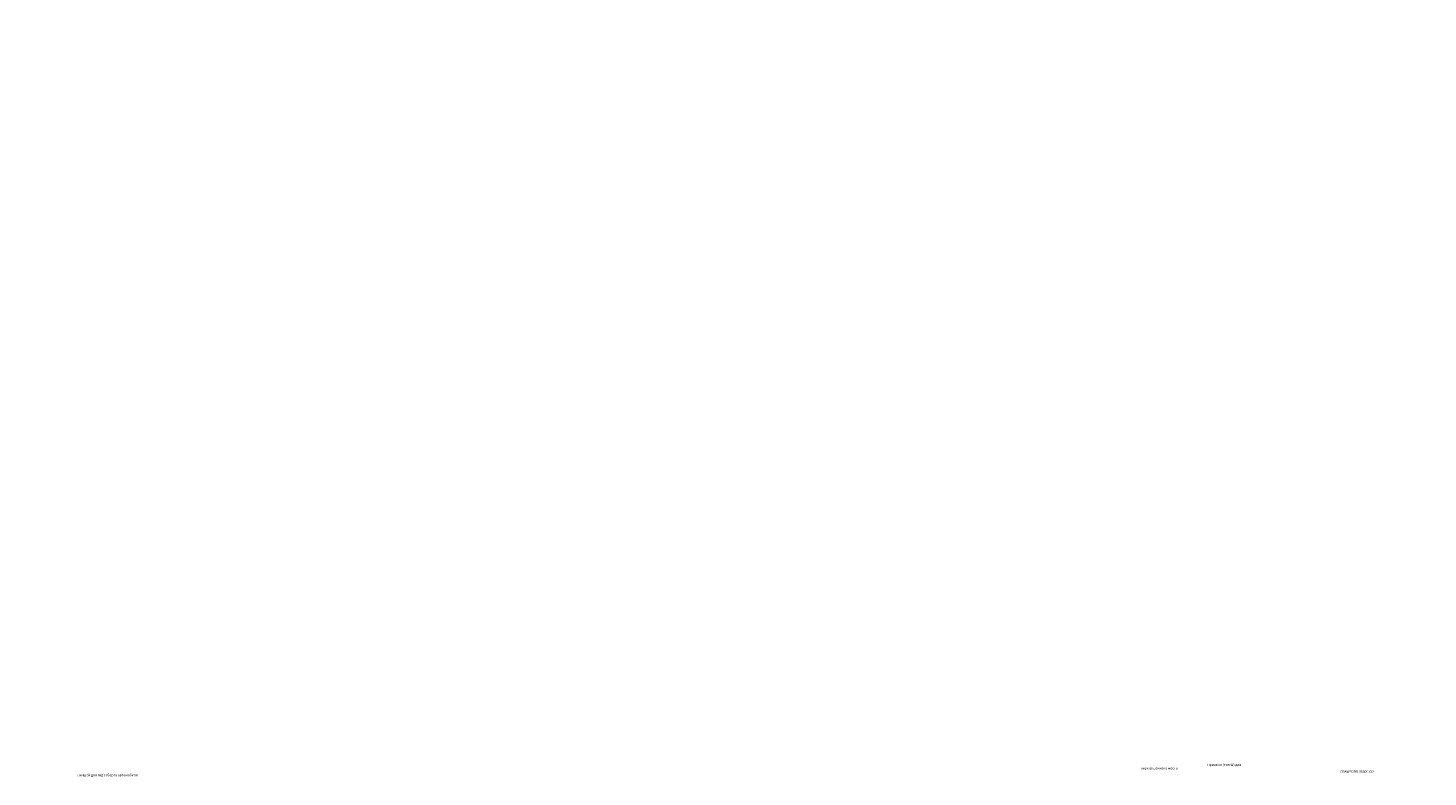
# Model space of a CAD drawing. Units: inches. Extents: x 10168 to 300622, y -14225 to 8651.
# Drawn here: x 217628 to 259125, y -13549 to 8651 of the extents above; entities that cross this region are included whole.
import ezdxf

# ---------------------------------------------------------------- set-up
doc = ezdxf.new("R2010")
doc.units = ezdxf.units.IN
doc.styles.add('CONVERTER_1', font='txt.shx', dxfattribs={"width": 0.72})
doc.styles.add('CONVERTER_2', font='txt.shx', dxfattribs={"width": 0.9})
doc.styles.add('CONVERTER_5', font='txt.shx', dxfattribs={"width": 0.9})
doc.dimstyles.new('ME10_DIM_4', dxfattribs={"dimtxt": 87.5, "dimasz": 87.5, "dimexe": 25, "dimexo": 25, "dimtad": 1, "dimdec": 1, "dimdsep": 46, "dimtxsty": 'CONVERTER_1', "dimsah": 1, "dimcen": 0.09, "dimclrd": 2, "dimclre": 2, "dimclrt": 3, "dimadec": 0, "dimazin": 0, "dimtfac": 1, "dimtdec": 4, "dimtmove": 0, "dimatfit": 3, "dimfxl": 1, "dimtolj": 1, "dimtzin": 0, "dimarcsym": 0})

# ---------------------------------------------------------------- blocks, each defined once
blk = doc.blocks.new('*D45')
at = {"lineweight": -2, "transparency": 16777216}
for p, q in [((10812, 8651), (10176, 8651)), ((10226, 8563), (10226, 8304)), ((10226, 7938), (10226, 8198)), ((10812, 7851), (10176, 7851)), ((284881, -5791), (284881, -5703)), ((285188, -5878), (284856, -5878)), ((284881, -5878), (284881, -5885)), ((284881, -6228), (284881, -6222)), ((285188, -6228), (284856, -6228)), ((284881, -6316), (284881, -6403))]:
    blk.add_line(p, q, dxfattribs=at)
at = {"transparency": 16777216}
for points in [[(10211, 8563), (10240, 8563), (10226, 8651)], [(10211, 7938), (10240, 7938), (10226, 7851)], [(284866, -5791), (284896, -5791), (284881, -5878)], [(284866, -6316), (284896, -6316), (284881, -6228)]]:
    blk.add_solid(points, dxfattribs=at)
at = {"layer": 'Defpoints', "color": 0, "transparency": 16777216}
for p in [(10226, 8651), (10812, 8651), (10812, 7851), (284881, -5878), (285213, -5878), (285213, -6228)]:
    blk.add_point(p, dxfattribs=at)
at = {"transparency": 16777216, "char_height": 87.5, "attachment_point": 5, "rotation": 90}
for s, insert, style in [('\\A1;LH', (10226, 8251), 'CONVERTER_2'), ('\\A1;TL>350', (284881, -6053), 'CONVERTER_1')]:
    blk.add_mtext(s, dxfattribs=dict(at, insert=insert, style=style))

msp = doc.modelspace()

# ---------------------------------------------------------------- texts
at = {"insert": (295947.187, -13337.732), "char_height": 72.5, "attachment_point": 4, "line_spacing_factor": 0.840336, "style": 'CONVERTER_5'}
msp.add_mtext('\\pi-598.13;Приямок (тип W) для\\P\\pi-625.31;перегрузочного моста \\P\\pi-543.75;CRAWFORD 6030C CD\\P\\pi-1060.3;с нишей для гидроборта автомобиля', dxfattribs=at)

# ---------------------------------------------------------------- dimensions: what is measured, and where the dimension line sits
dim = msp.add_linear_dim(base=(284880.939, -5878.282), p1=(285213.152, -6228.282), p2=(285213.152, -5878.282), angle=90, text='TL>350', dimstyle='ME10_DIM_4', override={"dimclrd": 256, "dimclre": 256, "dimclrt": 256})
dim.commit()
dim.dimension.update_dxf_attribs({"geometry": '*D45', "text_midpoint": (284880.939, -6053.282), "text_rotation": 90})

doc.saveas('drawing.dxf')
